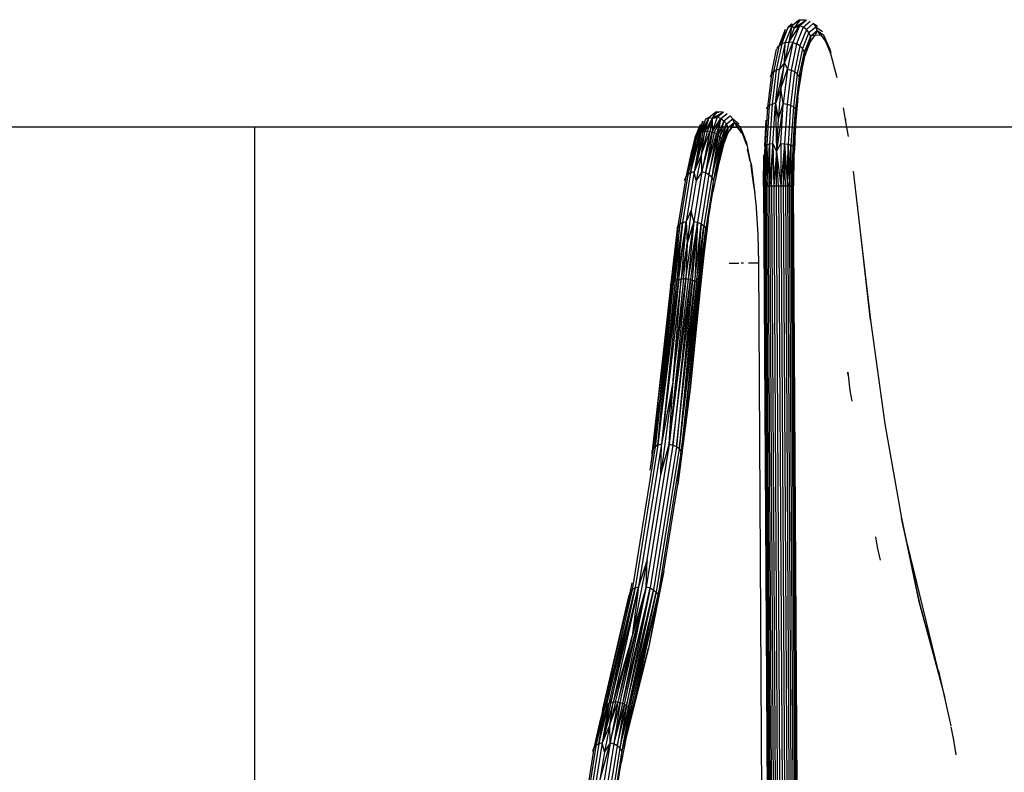
# Model space of a CAD drawing. Units: millimetres. Extents: x 98321 to 127470, y -10936 to 6803.
# Drawn here: x 104722 to 104927, y 98 to 255 of the extents above; entities that cross this region are included whole.
import ezdxf

# ---------------------------------------------------------------- set-up
doc = ezdxf.new("R2010")
doc.units = ezdxf.units.MM
doc.header["$LTSCALE"] = 500
doc.layers.add('Make2D', color=7, linetype='Continuous', true_color=0x000000)

msp = doc.modelspace()

# ---------------------------------------------------------------- linework, layer by layer
at = {"layer": 'Make2D', "color": 18, "lineweight": -3, "true_color": 0x000000}
for p, q in [((104888.429, 253.601), (104887.579, 254.211)), ((104881.727, 252.957), (104880.398, 249.537)), ((104883.084, 253.754), (104881.722, 250.25)), ((104883.198, 254.17), (104882.347, 253.445)), ((104882.347, 253.445), (104883.084, 253.754)), ((104882.519, 250.347), (104884.697, 253.763)), ((104883.084, 253.754), (104882.519, 250.347)), ((104883.599, 253.334), (104882.519, 250.347)), ((104883.084, 253.754), (104883.599, 253.334)), ((104884.697, 253.763), (104883.336, 250.259)), ((104883.599, 253.334), (104884.697, 253.763)), ((104885.465, 253.463), (104884.116, 249.991)), ((104886.136, 252.982), (104884.807, 249.561)), ((104886.664, 252.354), (104885.361, 249)), ((104881.722, 250.25), (104882.519, 250.347)), ((104883.336, 250.259), (104884.116, 249.991)), ((104887.014, 251.621), (104885.74, 248.344)), ((104887.014, 251.621), (104885.92, 247.639)), ((104887.014, 251.621), (104886.901, 250.353)), ((104890.946, 249.129), (104889.793, 251.799)), ((104890.137, 250.556), (104891.08, 248.819)), ((104878.857, 243.692), (104879.946, 248.901)), ((104880.998, 249.973), (104880.398, 249.537)), ((104884.114, 249.982), (104882.973, 244.528)), ((104884.807, 249.561), (104884.119, 249.989)), ((104885.74, 248.344), (104885.92, 247.639)), ((104891.108, 248.667), (104891.157, 248.399)), ((104881.573, 246.068), (104880.569, 244.737)), ((104881.573, 246.068), (104882.183, 244.746)), ((104879.856, 244.511), (104879.272, 244.154)), ((104882.183, 244.746), (104882.973, 244.528)), ((104880.802, 240.682), (104879.702, 237.587)), ((104866.513, 234.453), (104867.585, 235.79)), ((104868.686, 235.763), (104867.29, 235.836)), ((104867.585, 235.79), (104867.912, 235.803)), ((104878.426, 237.174), (104878.997, 237.427)), ((104879.702, 237.587), (104880.24, 234.422)), ((104881.316, 237.596), (104882.115, 237.444)), ((104894.365, 233.839), (104893.841, 236.693)), ((104865.931, 234.735), (104864.134, 231.504)), ((104865.931, 234.735), (104864.569, 231.671)), ((104866.513, 234.453), (104865.035, 231.775)), ((104865.194, 234.426), (104865.931, 234.735)), ((104866.513, 234.453), (104865.519, 231.811)), ((104865.931, 234.735), (104866.513, 234.453)), ((104866.513, 234.453), (104866.01, 231.78)), ((104867.545, 234.744), (104866.496, 231.682)), ((104866.513, 234.453), (104866.496, 231.682)), ((104866.496, 231.682), (104868.312, 234.443)), ((104866.513, 234.453), (104867.545, 234.744)), ((104868.312, 234.443), (104866.964, 231.519)), ((104868.312, 234.443), (104867.404, 231.296)), ((104868.983, 233.962), (104867.804, 231.018)), ((104868.983, 233.962), (104868.155, 230.692)), ((104868.312, 234.443), (104868.983, 233.962)), ((104877.703, 234.132), (104877.415, 228.78)), ((104771.232, 232.634), (104771.232, -199.166)), ((104862.944, 230.383), (104863.837, 232.567)), ((104863.111, 230.664), (104863.765, 232.391)), ((104863.395, 230.994), (104864.11, 233.302)), ((104864.134, 231.504), (104864.569, 231.671)), ((104865.035, 231.775), (104865.519, 231.811)), ((104866.01, 231.78), (104866.496, 231.682)), ((104866.496, 231.682), (104866.964, 231.519)), ((104868.155, 230.692), (104869.51, 233.333)), ((104869.51, 233.333), (104868.448, 230.326)), ((104868.448, 230.326), (104869.859, 232.598)), ((104869.859, 232.598), (104868.675, 229.928)), ((104869.859, 232.598), (104868.831, 229.509)), ((104869.96, 231.648), (104870.772, 232.661)), ((104873.368, 230.291), (104872.397, 232.643)), ((104862.871, 230.203), (104861.028, 222.239)), ((104863.111, 230.664), (104862.947, 230.388)), ((104863.395, 230.994), (104863.111, 230.664)), ((104864.134, 231.504), (104863.739, 231.276)), ((104867.404, 231.296), (104867.804, 231.018)), ((104867.804, 231.018), (104868.155, 230.692)), ((104868.448, 230.326), (104868.675, 229.928)), ((104868.831, 229.509), (104869.808, 231.458)), ((104869.808, 231.458), (104868.913, 229.081)), ((104872.901, 230.96), (104873.657, 228.963)), ((104862.319, 227.996), (104861.028, 222.239)), ((104868.911, 229.071), (104867.748, 224.513)), ((104868.831, 229.509), (104868.913, 229.08)), ((104874.469, 225.51), (104873.871, 228.053)), ((104877.528, 228.898), (104877.338, 220.381)), ((104877.528, 228.898), (104877.341, 228.702)), ((104877.528, 228.898), (104877.523, 220.381)), ((104877.916, 229.068), (104877.528, 228.898)), ((104877.916, 229.068), (104878.48, 229.199)), ((104879.18, 229.284), (104878.47, 220.385)), ((104878.48, 229.199), (104879.18, 229.284)), ((104879.18, 229.284), (104879.91, 227.56)), ((104879.91, 227.56), (104879.346, 220.389)), ((104879.91, 227.56), (104879.828, 220.391)), ((104880.794, 229.293), (104881.598, 229.217)), ((104881.598, 229.217), (104880.817, 220.397)), ((104881.598, 229.217), (104881.301, 220.4)), ((104881.598, 229.217), (104882.325, 229.092)), ((104882.325, 229.092), (104882.928, 228.929)), ((104883.363, 228.736), (104882.894, 220.412)), ((104882.928, 228.929), (104883.363, 228.736)), ((104883.363, 228.736), (104883.549, 226.932)), ((104864.307, 227.062), (104862.757, 223.38)), ((104877.228, 220.382), (104877.314, 226.9)), ((104874.478, 225.473), (104874.651, 224.524)), ((104895.903, 223.529), (104896.793, 215.757)), ((104862.041, 223.134), (104861.451, 222.744)), ((104877.228, 220.382), (104878.112, 72.515)), ((104877.338, 220.381), (104877.523, 220.381)), ((104862.186, 215.335), (104861.084, 213.046)), ((104875.596, 216.876), (104876.028, 210.3)), ((104875.696, 215.815), (104876.028, 210.3)), ((104896.787, 216.208), (104896.793, 215.757)), ((104859.385, 212.09), (104858.216, 200.437)), ((104859.385, 212.09), (104858.477, 200.625)), ((104859.385, 212.09), (104859.174, 211.599)), ((104861.084, 213.046), (104859.18, 200.918)), ((104859.794, 212.513), (104859.385, 212.09)), ((104860.374, 212.839), (104859.794, 212.513)), ((104860.374, 212.839), (104861.084, 213.046)), ((104861.084, 213.046), (104861.3, 208.491)), ((104862.698, 213.055), (104861.3, 208.491)), ((104863.491, 212.856), (104861.531, 201.025)), ((104863.491, 212.856), (104862.011, 200.933)), ((104862.698, 213.055), (104863.491, 212.856)), ((104863.491, 212.856), (104864.203, 212.538)), ((104865.197, 211.633), (104863.578, 200.257)), ((104864.203, 212.538), (104864.785, 212.12)), ((104864.785, 212.12), (104865.197, 211.633)), ((104865.197, 211.633), (104864.857, 206.658)), ((104876.028, 210.3), (104876.166, 204.407)), ((104861.3, 208.491), (104860.063, 201.074)), ((104858.515, 205.586), (104857.903, 199.998)), ((104858.672, 207.013), (104858.671, 207.01)), ((104870.052, 204.374), (104870.174, 204.375)), ((104870.174, 204.375), (104870.246, 204.376)), ((104870.247, 204.376), (104870.511, 204.378)), ((104870.511, 204.378), (104870.614, 204.379)), ((104870.613, 204.379), (104870.838, 204.381)), ((104870.837, 204.381), (104871.218, 204.384)), ((104871.218, 204.384), (104871.644, 204.387)), ((104871.644, 204.387), (104872.104, 204.39)), ((104872.588, 204.393), (104873.083, 204.396)), ((104874.059, 204.402), (104874.366, 204.403)), ((104874.366, 204.403), (104874.515, 204.404)), ((104874.515, 204.404), (104874.935, 204.406)), ((104874.935, 204.406), (104875.066, 204.407)), ((104875.065, 204.407), (104875.304, 204.408)), ((104875.309, 204.408), (104875.627, 204.409)), ((104875.627, 204.409), (104875.882, 204.409)), ((104875.882, 204.409), (104876.01, 204.409)), ((104876.067, 204.409), (104876.013, 204.409)), ((104876.177, 204.409), (104876.067, 204.409)), ((104876.166, 204.407), (104876.956, 72.411)), ((104876.195, 204.409), (104876.177, 204.409)), ((104859.604, 201.014), (104860.063, 201.074)), ((104860.063, 201.074), (104860.545, 201.096)), ((104861.038, 201.08), (104861.531, 201.025)), ((104862.011, 200.933), (104862.467, 200.807)), ((104858.023, 200.226), (104857.903, 199.998)), ((104858.216, 200.437), (104858.023, 200.226)), ((104858.477, 200.625), (104858.216, 200.437)), ((104858.802, 200.787), (104858.477, 200.625)), ((104862.467, 200.807), (104862.887, 200.65)), ((104862.887, 200.65), (104863.26, 200.465)), ((104863.833, 200.031), (104864.019, 199.793)), ((104899.457, 192.466), (104901.444, 178.418)), ((104856.238, 184.509), (104854.05, 165.239)), ((104894.747, 181.644), (104895.214, 177.85)), ((104894.836, 181.02), (104894.747, 181.644)), ((104858.392, 179.975), (104855.958, 166.668)), ((104901.445, 178.411), (104902.507, 170.905)), ((104895.214, 177.85), (104895.593, 175.668)), ((104855.35, 175.288), (104854.259, 165.715)), ((104854.259, 165.715), (104855.045, 172.918)), ((104902.507, 170.905), (104905.911, 151.315)), ((104854.435, 168.186), (104854.05, 164.701)), ((104855.247, 166.461), (104854.668, 166.136)), ((104857.571, 166.677), (104858.365, 166.479)), ((104854.05, 164.701), (104853.728, 162.695)), ((104854.05, 164.701), (104854.048, 165.19)), ((104900.503, 147.408), (104900.882, 145.226)), ((104900.934, 145.398), (104900.882, 145.226)), ((104900.882, 145.226), (104901.534, 142.584)), ((104853.009, 142.598), (104851.19, 137.003)), ((104849.778, 137.832), (104849.462, 135.866)), ((104850.473, 136.758), (104845.011, 112.755)), ((104852.804, 137.012), (104846.887, 113.03)), ((104853.591, 136.775), (104847.842, 112.771)), ((104849.462, 135.866), (104848.591, 131.902)), ((104854.862, 135.897), (104849.034, 111.947)), ((104849.544, 136.664), (104849.221, 134.655)), ((104849.462, 135.866), (104849.236, 135.282)), ((104849.884, 136.37), (104849.462, 135.866)), ((104852.804, 137.012), (104849.839, 126.758)), ((104851.19, 137.003), (104849.839, 126.758)), ((104850.473, 136.758), (104849.884, 136.37)), ((104850.473, 136.758), (104851.19, 137.003)), ((104852.804, 137.012), (104853.591, 136.775)), ((104855.259, 135.315), (104853.282, 124.221)), ((104853.591, 136.775), (104854.293, 136.395)), ((104854.293, 136.395), (104854.862, 135.897)), ((104854.862, 135.897), (104855.259, 135.315)), ((104843.771, 111.551), (104849.236, 135.282)), ((104849.221, 134.655), (104848.654, 132.215)), ((104849.232, 135.106), (104849.224, 134.784)), ((104847.148, 125.741), (104848.838, 133.139)), ((104848.591, 131.902), (104848.839, 133.143)), ((104849.839, 126.758), (104845.912, 113.025)), ((104845.851, 119.429), (104844.273, 112.247)), ((104913.566, 119.635), (104913.614, 119.374)), ((104913.612, 119.501), (104916.188, 108.045)), ((104913.614, 119.374), (104913.623, 118.896)), ((104913.623, 119.327), (104913.623, 119.325)), ((104843.989, 111.919), (104844.246, 113.045)), ((104845.011, 112.755), (104844.617, 112.528)), ((104845.011, 112.755), (104845.446, 112.922)), ((104845.912, 113.025), (104846.396, 113.061)), ((104846.887, 113.03), (104847.373, 112.933)), ((104847.373, 112.933), (104847.842, 112.771)), ((104843.897, 111.764), (104843.771, 111.551)), ((104843.989, 111.919), (104843.944, 111.843)), ((104844.273, 112.247), (104843.989, 111.919)), ((104848.282, 112.549), (104848.682, 112.272)), ((104848.682, 112.272), (104849.034, 111.947)), ((104849.327, 111.582), (104849.554, 111.186)), ((104843.227, 109.35), (104841.918, 103.408)), ((104845.191, 108.258), (104843.645, 104.543)), ((104916.233, 107.845), (104916.737, 105.079)), ((104845.259, 104.552), (104846.047, 104.315)), ((104842.929, 104.298), (104842.34, 103.911))]:
    msp.add_line(p, q, dxfattribs=at)
for points in [[(104884.767, 254.899), (104883.084, 253.754), (104884.562, 255.012)], [(104884.562, 255.012), (104884.767, 254.899), (104883.599, 253.334), (104886.176, 255.021)], [(104885.465, 253.463), (104884.697, 253.763), (104886.176, 255.021)], [(104885.717, 254.982), (104884.767, 254.899), (104885.971, 254.975), (104885.972, 254.975)], [(104886.136, 252.982), (104885.465, 253.463), (104886.93, 254.71)], [(104886.664, 252.354), (104886.136, 252.982), (104887.579, 254.211), (104888.079, 253.559)], [(104880.998, 249.973), (104882.347, 253.445), (104880.398, 249.537)], [(104887.014, 251.621), (104886.664, 252.354), (104888.079, 253.559)], [(104887.962, 251.775), (104887.014, 251.621), (104888.396, 252.798)], [(104888.396, 252.798), (104887.962, 251.775), (104889.057, 251.844)], [(104888.396, 252.798), (104888.079, 253.559), (104889.511, 252.533)], [(104889.057, 251.844), (104888.396, 252.798), (104889.788, 251.8)], [(104881.722, 250.25), (104880.998, 249.973), (104879.856, 244.511)], [(104881.573, 246.068), (104881.722, 250.25), (104880.569, 244.737)], [(104883.336, 250.259), (104882.519, 250.347), (104881.573, 246.068)], [(104881.573, 246.068), (104883.336, 250.259), (104882.183, 244.746)], [(104885.06, 243.751), (104885.92, 247.639), (104886.901, 250.353), (104887.962, 251.775)], [(104889.788, 251.796), (104889.057, 251.844), (104890.137, 250.556), (104889.794, 251.795)], [(104891.157, 248.399), (104890.137, 250.556), (104891.157, 247.968)], [(104879.987, 249.003), (104880.398, 249.537), (104879.272, 244.154)], [(104885.361, 249), (104884.807, 249.561), (104883.681, 244.179)], [(104885.74, 248.344), (104885.361, 249), (104884.257, 243.722)], [(104884.662, 243.188), (104885.74, 248.344), (104885.06, 243.751)], [(104891.157, 247.968), (104891.157, 248.399), (104891.24, 248.261)], [(104891.24, 248.261), (104891.157, 247.968), (104892.495, 243.005)], [(104880.802, 240.682), (104881.573, 246.068), (104879.702, 237.587)], [(104878.857, 243.692), (104879.272, 244.154), (104878.426, 237.174)], [(104879.702, 237.587), (104880.569, 244.737), (104879.856, 244.511), (104878.997, 237.427)], [(104880.802, 240.682), (104882.183, 244.746), (104881.316, 237.596)], [(104883.681, 244.179), (104882.973, 244.528), (104882.115, 237.444)], [(104884.257, 243.722), (104883.681, 244.179), (104882.835, 237.199)], [(104878.639, 243.154), (104878.857, 243.692), (104878.027, 236.847)], [(104884.662, 243.188), (104884.257, 243.722), (104883.427, 236.878)], [(104884.36, 238.857), (104885.06, 243.751), (104883.851, 236.502)], [(104885.06, 243.751), (104884.662, 243.188), (104883.851, 236.502)], [(104881.316, 237.596), (104880.802, 240.682), (104880.24, 234.422)], [(104883.851, 236.502), (104884.36, 238.857), (104883.849, 233.168)], [(104865.035, 231.775), (104865.931, 234.735), (104867.29, 235.836)], [(104867.29, 235.836), (104866.513, 234.453), (104868.903, 235.845)], [(104868.312, 234.443), (104867.545, 234.744), (104868.903, 235.845)], [(104877.829, 236.468), (104878.027, 236.847), (104877.528, 228.898)], [(104878.027, 236.847), (104878.426, 237.174), (104877.916, 229.068)], [(104879.702, 237.587), (104878.997, 237.427), (104878.48, 229.199)], [(104879.18, 229.284), (104879.702, 237.587), (104879.91, 227.56)], [(104880.794, 229.293), (104881.316, 237.596), (104879.91, 227.56)], [(104881.316, 237.596), (104880.24, 234.422), (104879.91, 227.56)], [(104882.835, 237.199), (104882.115, 237.444), (104881.598, 229.217)], [(104883.427, 236.878), (104882.835, 237.199), (104882.325, 229.092)], [(104883.851, 236.502), (104883.427, 236.878), (104882.928, 228.929)], [(104883.363, 228.736), (104883.851, 236.502), (104883.549, 226.932)], [(104863.739, 231.276), (104864.573, 233.937), (104863.395, 230.994)], [(104864.134, 231.504), (104865.194, 234.426), (104863.739, 231.276)], [(104867.804, 231.018), (104868.312, 234.443), (104869.657, 235.533)], [(104869.51, 233.333), (104868.983, 233.962), (104870.306, 235.034), (104870.805, 234.382)], [(104869.859, 232.598), (104869.51, 233.333), (104870.805, 234.382)], [(104871.121, 233.621), (104870.805, 234.382), (104872.113, 233.382)], [(104894.882, 230.715), (104894.365, 233.839), (104894.352, 234.419)], [(106033.388, 232.634), (102918.371, 232.634), (102918.371, -199.166), (106033.388, -199.166)], [(104864.307, 227.062), (104865.035, 231.775), (104862.757, 223.38)], [(104865.035, 231.775), (104864.569, 231.671), (104862.757, 223.38)], [(104866.01, 231.78), (104865.519, 231.811), (104864.307, 227.062)], [(104864.307, 227.062), (104866.01, 231.78), (104864.371, 223.389)], [(104864.371, 223.389), (104866.496, 231.682), (104865.158, 223.151)], [(104871.121, 233.621), (104869.808, 231.458), (104869.953, 231.639)], [(104869.808, 231.458), (104869.859, 232.598), (104871.121, 233.621)], [(104871.121, 233.621), (104870.772, 232.661), (104871.764, 232.636)], [(104861.451, 222.744), (104863.111, 230.664), (104861.028, 222.239)], [(104862.041, 223.134), (104863.395, 230.994), (104861.451, 222.744)], [(104862.041, 223.134), (104864.134, 231.504), (104862.757, 223.38)], [(104863.395, 230.994), (104863.739, 231.276), (104862.041, 223.134)], [(104867.404, 231.296), (104866.964, 231.519), (104865.158, 223.151)], [(104865.158, 223.151), (104867.404, 231.296), (104865.86, 222.769)], [(104865.86, 222.769), (104867.804, 231.018), (104866.428, 222.269)], [(104868.448, 230.326), (104868.155, 230.692), (104866.428, 222.269)], [(104866.428, 222.269), (104868.448, 230.326), (104866.825, 221.685)], [(104868.831, 229.509), (104868.675, 229.928), (104866.825, 221.685)], [(104873.595, 229.742), (104872.74, 231.386), (104872.898, 230.968)], [(104873.652, 229.027), (104873.595, 229.742), (104874.471, 225.507)], [(104867.748, 224.513), (104868.831, 229.509), (104866.825, 221.685)], [(104877.228, 220.382), (104877.528, 228.898), (104877.778, 220.382)], [(104877.778, 220.382), (104877.916, 229.068), (104878.096, 220.383)], [(104878.096, 220.383), (104878.48, 229.199), (104878.47, 220.385)], [(104878.89, 220.386), (104879.18, 229.284), (104879.346, 220.389)], [(104879.91, 227.56), (104880.794, 229.293), (104880.817, 220.397)], [(104880.322, 220.394), (104879.91, 227.56), (104880.817, 220.397)], [(104881.761, 220.404), (104881.598, 229.217), (104882.187, 220.407)], [(104882.187, 220.407), (104882.325, 229.092), (104882.568, 220.41)], [(104882.568, 220.41), (104882.928, 228.929), (104882.894, 220.412)], [(104883.158, 220.415), (104883.363, 228.736), (104883.353, 220.417)], [(104864.371, 223.389), (104864.307, 227.062), (104863.192, 221.549)], [(104883.353, 220.417), (104883.549, 226.932), (104883.474, 220.419)], [(104866.825, 221.685), (104867.748, 224.513), (104866.676, 219.213)], [(104860.802, 221.653), (104861.028, 222.239), (104859.385, 212.09)], [(104861.028, 222.239), (104861.451, 222.744), (104859.794, 212.513)], [(104862.757, 223.38), (104862.041, 223.134), (104860.374, 212.839)], [(104863.192, 221.549), (104862.757, 223.38), (104861.084, 213.046)], [(104864.371, 223.389), (104863.192, 221.549), (104862.186, 215.335)], [(104865.158, 223.151), (104864.371, 223.389), (104862.698, 213.055)], [(104865.86, 222.769), (104865.158, 223.151), (104863.491, 212.856)], [(104866.428, 222.269), (104865.86, 222.769), (104864.203, 212.538)], [(104866.825, 221.685), (104866.428, 222.269), (104864.785, 212.12)], [(104865.708, 213.238), (104866.676, 219.213), (104866.825, 221.685), (104865.197, 211.633)], [(104875.453, 219.049), (104875.235, 220.503), (104875.689, 215.938)], [(104877.239, 220.382), (104877.338, 220.381), (104878.223, 72.514)], [(104877.778, 220.382), (104877.523, 220.381), (104878.408, 72.515)], [(104878.096, 220.383), (104877.778, 220.382), (104878.662, 72.515)], [(104878.47, 220.385), (104878.096, 220.383), (104878.98, 72.516)], [(104878.89, 220.386), (104878.47, 220.385), (104879.354, 72.518)], [(104879.346, 220.389), (104878.89, 220.386), (104879.774, 72.52)], [(104879.828, 220.391), (104879.346, 220.389), (104880.231, 72.522)], [(104880.322, 220.394), (104879.828, 220.391), (104880.712, 72.525)], [(104880.817, 220.397), (104880.322, 220.394), (104881.206, 72.527)], [(104881.301, 220.4), (104880.817, 220.397), (104881.701, 72.53)], [(104881.761, 220.404), (104881.301, 220.4), (104882.185, 72.534)], [(104882.187, 220.407), (104881.761, 220.404), (104882.646, 72.537)], [(104882.568, 220.41), (104882.187, 220.407), (104883.071, 72.54)], [(104882.894, 220.412), (104882.568, 220.41), (104883.452, 72.543)], [(104883.158, 220.415), (104882.894, 220.412), (104883.779, 72.546)], [(104883.353, 220.417), (104883.158, 220.415), (104884.042, 72.548)], [(104884.358, 72.552), (104883.474, 220.419), (104883.353, 220.417), (104884.237, 72.55)], [(104862.698, 213.055), (104862.186, 215.335), (104861.3, 208.491)], [(104896.817, 215.943), (104896.793, 215.757), (104899.457, 192.466), (104896.98, 214.62)], [(104865.197, 211.633), (104865.708, 213.238), (104864.857, 206.658)], [(104858.023, 200.226), (104859.385, 212.09), (104857.903, 199.998)], [(104858.802, 200.787), (104859.794, 212.513), (104858.477, 200.625)], [(104858.802, 200.787), (104860.374, 212.839), (104859.18, 200.918)], [(104859.604, 201.014), (104861.084, 213.046), (104860.063, 201.074)], [(104861.038, 201.08), (104862.698, 213.055), (104861.531, 201.025)], [(104862.467, 200.807), (104863.491, 212.856), (104862.887, 200.65)], [(104862.887, 200.65), (104864.203, 212.538), (104863.26, 200.465)], [(104863.26, 200.465), (104864.785, 212.12), (104863.578, 200.257)], [(104863.833, 200.031), (104865.197, 211.633), (104864.019, 199.793)], [(104860.545, 201.096), (104861.3, 208.491), (104861.038, 201.08)], [(104864.019, 199.793), (104864.857, 206.658), (104864.131, 199.548)], [(104855.247, 166.461), (104859.604, 201.014), (104855.958, 166.668)], [(104859.604, 201.014), (104859.18, 200.918), (104855.247, 166.461)], [(104859.18, 200.918), (104858.802, 200.787), (104855.247, 166.461)], [(104858.392, 179.975), (104860.063, 201.074), (104855.958, 166.668)], [(104858.392, 179.975), (104861.038, 201.08), (104857.571, 166.677)], [(104862.011, 200.933), (104861.531, 201.025), (104857.571, 166.677)], [(104857.571, 166.677), (104862.011, 200.933), (104858.365, 166.479)], [(104861.038, 201.08), (104860.545, 201.096), (104858.392, 179.975)], [(104857.86, 199.758), (104857.903, 199.998), (104854.05, 165.239)], [(104855.247, 166.461), (104858.477, 200.625), (104854.668, 166.136)], [(104854.668, 166.136), (104858.216, 200.437), (104856.07, 181.607)], [(104857.185, 192.542), (104858.023, 200.226), (104857.488, 195.516)], [(104858.365, 166.479), (104862.467, 200.807), (104859.077, 166.161)], [(104859.077, 166.161), (104862.887, 200.65), (104859.659, 165.745)], [(104863.578, 200.257), (104863.26, 200.465), (104859.659, 165.745)], [(104863.833, 200.031), (104863.578, 200.257), (104859.659, 165.745)], [(104859.659, 165.745), (104863.833, 200.031), (104860.071, 165.259)], [(104861.949, 178.146), (104864.019, 199.793), (104860.071, 165.259)], [(104864.019, 199.793), (104864.131, 199.548), (104861.949, 178.146)], [(104857.571, 166.677), (104858.392, 179.975), (104855.871, 160.403)], [(104860.071, 165.259), (104861.949, 178.146), (104859.394, 158.313)], [(104854.259, 165.715), (104854.668, 166.136), (104849.884, 136.37)], [(104855.958, 166.668), (104855.247, 166.461), (104850.473, 136.758)], [(104855.871, 160.403), (104855.958, 166.668), (104851.19, 137.003)], [(104853.009, 142.598), (104855.871, 160.403), (104857.571, 166.677), (104852.804, 137.012)], [(104859.077, 166.161), (104858.365, 166.479), (104853.591, 136.775)], [(104859.659, 165.745), (104859.077, 166.161), (104854.293, 136.395)], [(104854.056, 165.242), (104854.259, 165.715), (104853.541, 161.248)], [(104860.071, 165.259), (104859.659, 165.745), (104854.862, 135.897)], [(104856.494, 140.271), (104859.394, 158.313), (104860.071, 165.259), (104855.259, 135.315)], [(104907.096, 145.889), (104905.911, 151.315), (104909.63, 133.913)], [(104909.63, 133.913), (104907.096, 145.889), (104913.611, 119.373)], [(104852.804, 137.012), (104853.009, 142.598), (104849.839, 126.758)], [(104855.259, 135.315), (104856.494, 140.271), (104853.282, 124.221)], [(104848.839, 133.143), (104849.462, 135.866), (104843.771, 111.551)], [(104844.617, 112.528), (104849.884, 136.37), (104844.273, 112.247)], [(104844.617, 112.528), (104850.473, 136.758), (104845.446, 112.922)], [(104845.446, 112.922), (104851.19, 137.003), (104845.912, 113.025)], [(104847.373, 112.933), (104852.804, 137.012), (104847.842, 112.771)], [(104848.282, 112.549), (104853.591, 136.775), (104848.682, 112.272)], [(104848.682, 112.272), (104854.293, 136.395), (104849.034, 111.947)], [(104849.327, 111.582), (104854.862, 135.897), (104849.554, 111.186)], [(104849.554, 111.186), (104855.259, 135.315), (104849.711, 110.769)], [(104913.61, 119.373), (104909.63, 133.913), (104913.623, 118.896), (104914.955, 113.876)], [(104846.396, 113.061), (104849.839, 126.758), (104846.887, 113.03)], [(104849.711, 110.769), (104853.282, 124.221), (104849.793, 110.341)], [(104913.623, 119.327), (104913.623, 119.325), (104913.623, 119.327)], [(104842.929, 104.298), (104845.011, 112.755), (104843.645, 104.543)], [(104845.191, 108.258), (104845.912, 113.025), (104843.645, 104.543)], [(104845.912, 113.025), (104845.446, 112.922), (104843.645, 104.543)], [(104846.887, 113.03), (104846.396, 113.061), (104845.191, 108.258)], [(104845.191, 108.258), (104846.887, 113.03), (104845.259, 104.552)], [(104845.259, 104.552), (104847.373, 112.933), (104846.047, 104.315)], [(104848.282, 112.549), (104847.842, 112.771), (104846.047, 104.315)], [(104842.34, 103.911), (104843.989, 111.919), (104841.918, 103.408)], [(104843.692, 111.338), (104843.771, 111.551), (104841.918, 103.408)], [(104842.929, 104.298), (104844.273, 112.247), (104842.34, 103.911)], [(104844.273, 112.247), (104844.617, 112.528), (104842.929, 104.298)], [(104846.047, 104.315), (104848.282, 112.549), (104846.749, 103.936)], [(104846.749, 103.936), (104848.682, 112.272), (104847.318, 103.439)], [(104849.327, 111.582), (104849.034, 111.947), (104847.318, 103.439)], [(104847.318, 103.439), (104849.327, 111.582), (104847.715, 102.859)], [(104849.711, 110.769), (104849.554, 111.186), (104847.715, 102.859)], [(104848.635, 105.723), (104849.711, 110.769), (104847.715, 102.859)], [(104849.711, 110.769), (104849.793, 110.341), (104848.635, 105.723)], [(104845.259, 104.552), (104845.191, 108.258), (104844.082, 102.695)], [(104843.645, 104.543), (104842.929, 104.298), (104841.275, 93.928)], [(104844.082, 102.695), (104843.645, 104.543), (104841.985, 94.133)], [(104843.084, 96.435), (104845.259, 104.552), (104843.599, 94.142)], [(104845.259, 104.552), (104844.082, 102.695), (104843.084, 96.435)], [(104847.715, 102.859), (104848.635, 105.723), (104847.569, 100.374)], [(104916.724, 105.659), (104916.737, 105.079), (104917.24, 102.019)], [(104841.692, 102.825), (104841.918, 103.408), (104840.287, 93.186)], [(104841.918, 103.408), (104842.34, 103.911), (104840.696, 93.605)], [(104846.749, 103.936), (104846.047, 104.315), (104844.393, 93.946)], [(104847.318, 103.439), (104846.749, 103.936), (104845.105, 93.63)], [(104847.715, 102.859), (104847.318, 103.439), (104845.687, 93.216)], [(104846.609, 94.356), (104847.569, 100.374), (104847.715, 102.859), (104846.1, 92.733)]]:
    msp.add_lwpolyline(points, dxfattribs=at)
for points in [[(104872.74, 231.386), (104872.396, 232.647), (104871.121, 233.621)], [(104875.235, 220.503), (104874.651, 224.524), (104874.638, 225.104)]]:
    msp.add_lwpolyline(points, close=True, dxfattribs=at)
at = {"layer": 'Make2D', "color": 18, "lineweight": -3, "true_color": 0x000000, "extrusion": (0, 0, -1)}
msp.add_arc((-104782.25, 234.923), 101.614, 179.10986, 184.51023, dxfattribs=at)
at = {"layer": 'Make2D', "color": 18, "lineweight": -3, "true_color": 0x000000}
msp.add_arc((104885.122, 242.053), 16.343, 211.05695, 220.74322, dxfattribs=at)

doc.saveas('drawing.dxf')
